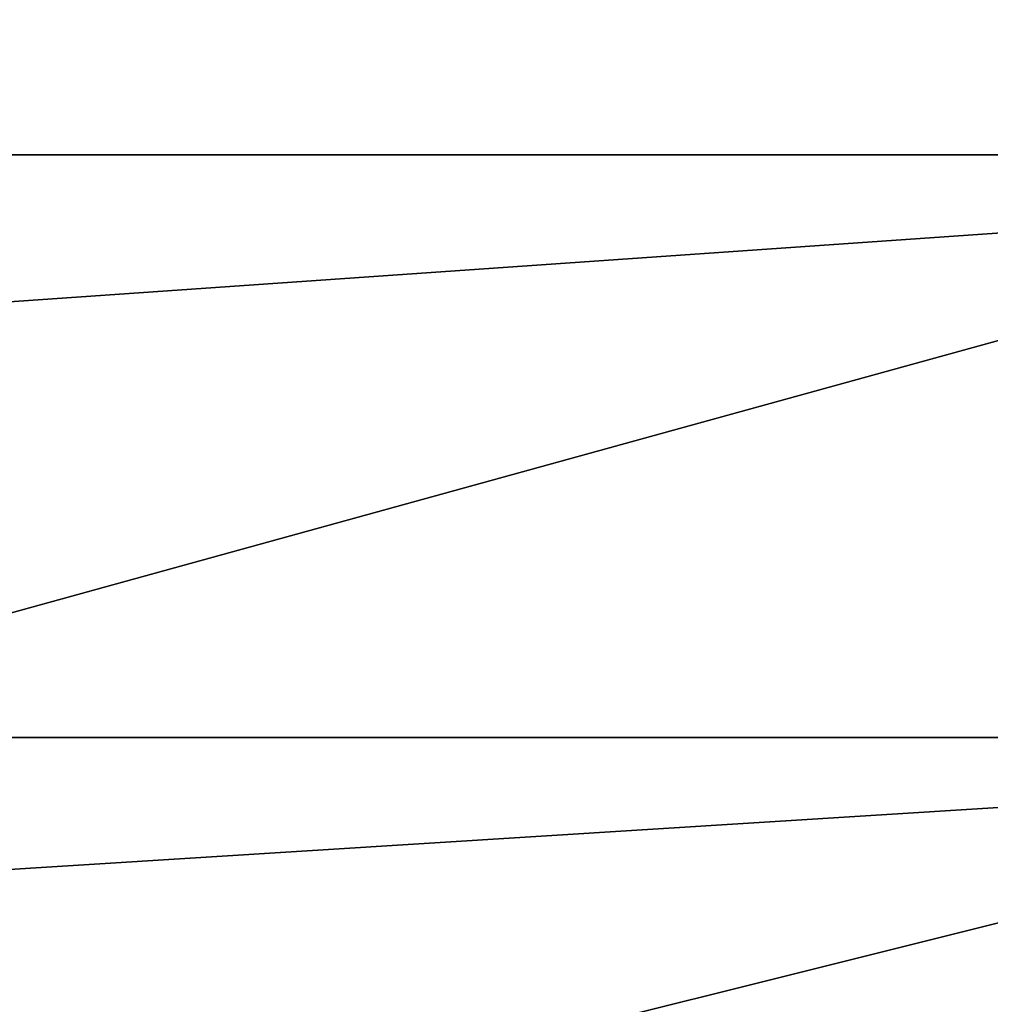
# Model space of a CAD drawing. Extents: x 27 to 327, y 0 to 80.
# Drawn here: x 48 to 49, y 2 to 3 of the extents above; entities that cross this region are included whole.
import ezdxf

# ---------------------------------------------------------------- set-up
doc = ezdxf.new("R2010")
doc.units = 0
doc.header["$LTSCALE"] = 25.4
doc.layers.get('0').update_dxf_attribs({"color": 13, "linetype": 'CONTINUOUS'})

msp = doc.modelspace()

# ---------------------------------------------------------------- linework, layer by layer
at = {"color": 9}
for p, q in [((42.24717, 2.42143, 355.77506), (50.36288, 2.42143, 355.77506)), ((42.24717, 2.42143, 355.77506), (50.36288, 2.42143, 355.77506)), ((49.92613, 2.42143, 71.60353), (47.81623, 2.42143, 71.99544)), ((49.92613, 2.42143, 71.60353), (47.81623, 2.42143, 71.99544)), ((42.26562, 1.8583, 355.4144), (50.35481, 1.8583, 355.4144)), ((42.26562, 1.8583, 355.4144), (50.35481, 1.8583, 355.4144)), ((49.99199, 1.8583, 71.95813), (47.88525, 1.8583, 72.34946)), ((49.99199, 1.8583, 71.95813), (47.88525, 1.8583, 72.34946))]:
    msp.add_line(p, q, dxfattribs=at)

# ---------------------------------------------------------------- meshes
mesh = msp.add_polyface(dxfattribs=at)
corners = [(42.24717, 2.42143, 355.77506), (50.36905, 3.03044, 356.05128), (42.23303, 3.03044, 356.05128), (50.36288, 2.42143, 355.77506)]
mesh.append_faces([[corners[k] for k in face] for face in [(0, 1, 2), (1, 0, 3)]], dxfattribs={"vtx0": -1, "color": 9})
mesh = msp.add_polyface(dxfattribs=at)
corners = [(48.74662, 3.03044, 71.54168), (47.81623, 2.42143, 71.99544), (47.76338, 3.03044, 71.72432), (49.92613, 2.42143, 71.60353), (49.50062, 3.03044, 71.40162), (49.87568, 3.03044, 71.33195), (50.36504, 3.03044, 71.24106), (51.57147, 2.42143, 71.2979), (51.52343, 3.03044, 71.02588)]
mesh.append_faces([[corners[k] for k in face] for face in [(0, 1, 2), (7, 6, 8)]], dxfattribs={"vtx0": -1, "color": 9})
mesh.append_faces([[corners[k] for k in face] for face in [(1, 0, 3), (3, 6, 7)]], dxfattribs={"vtx0": -1, "vtx1": -1, "color": 9})
mesh.append_faces([[corners[k] for k in face] for face in [(3, 0, 4), (3, 4, 5), (3, 5, 6)]], dxfattribs={"vtx0": -1, "vtx2": -1, "color": 9})
mesh = msp.add_polyface(dxfattribs=at)
corners = [(42.26562, 1.8583, 355.4144), (50.36288, 2.42143, 355.77506), (42.24717, 2.42143, 355.77506), (50.35481, 1.8583, 355.4144)]
mesh.append_faces([[corners[k] for k in face] for face in [(0, 1, 2), (1, 0, 3)]], dxfattribs={"vtx0": -1, "color": 9})
mesh = msp.add_polyface(dxfattribs=at)
corners = [(49.92613, 2.42143, 71.60353), (47.88525, 1.8583, 72.34946), (47.81623, 2.42143, 71.99544), (49.99199, 1.8583, 71.95813), (51.57147, 2.42143, 71.2979), (51.63419, 1.8583, 71.65308)]
mesh.append_faces([[corners[k] for k in face] for face in [(0, 1, 2), (3, 4, 5)]], dxfattribs={"vtx0": -1, "color": 9})
mesh.append_faces([[corners[k] for k in face] for face in [(1, 0, 3)]], dxfattribs={"vtx0": -1, "vtx1": -1, "color": 9})
mesh.append_faces([[corners[k] for k in face] for face in [(3, 0, 4)]], dxfattribs={"vtx0": -1, "vtx2": -1, "color": 9})
mesh = msp.add_polyface(dxfattribs=at)
corners = [(42.28802, 1.35269, 354.97674), (50.35481, 1.8583, 355.4144), (42.26562, 1.8583, 355.4144), (50.34502, 1.35269, 354.97674)]
mesh.append_faces([[corners[k] for k in face] for face in [(0, 1, 2), (1, 0, 3)]], dxfattribs={"vtx0": -1, "color": 9})
mesh = msp.add_polyface(dxfattribs=at)
corners = [(49.99199, 1.8583, 71.95813), (47.96899, 1.35269, 72.77905), (47.88525, 1.8583, 72.34946), (50.07192, 1.35269, 72.38842), (51.63419, 1.8583, 71.65308), (51.7103, 1.35269, 72.08409)]
mesh.append_faces([[corners[k] for k in face] for face in [(0, 1, 2), (3, 4, 5)]], dxfattribs={"vtx0": -1, "color": 9})
mesh.append_faces([[corners[k] for k in face] for face in [(1, 0, 3)]], dxfattribs={"vtx0": -1, "vtx1": -1, "color": 9})
mesh.append_faces([[corners[k] for k in face] for face in [(3, 0, 4)]], dxfattribs={"vtx0": -1, "vtx2": -1, "color": 9})

doc.saveas('drawing.dxf')
